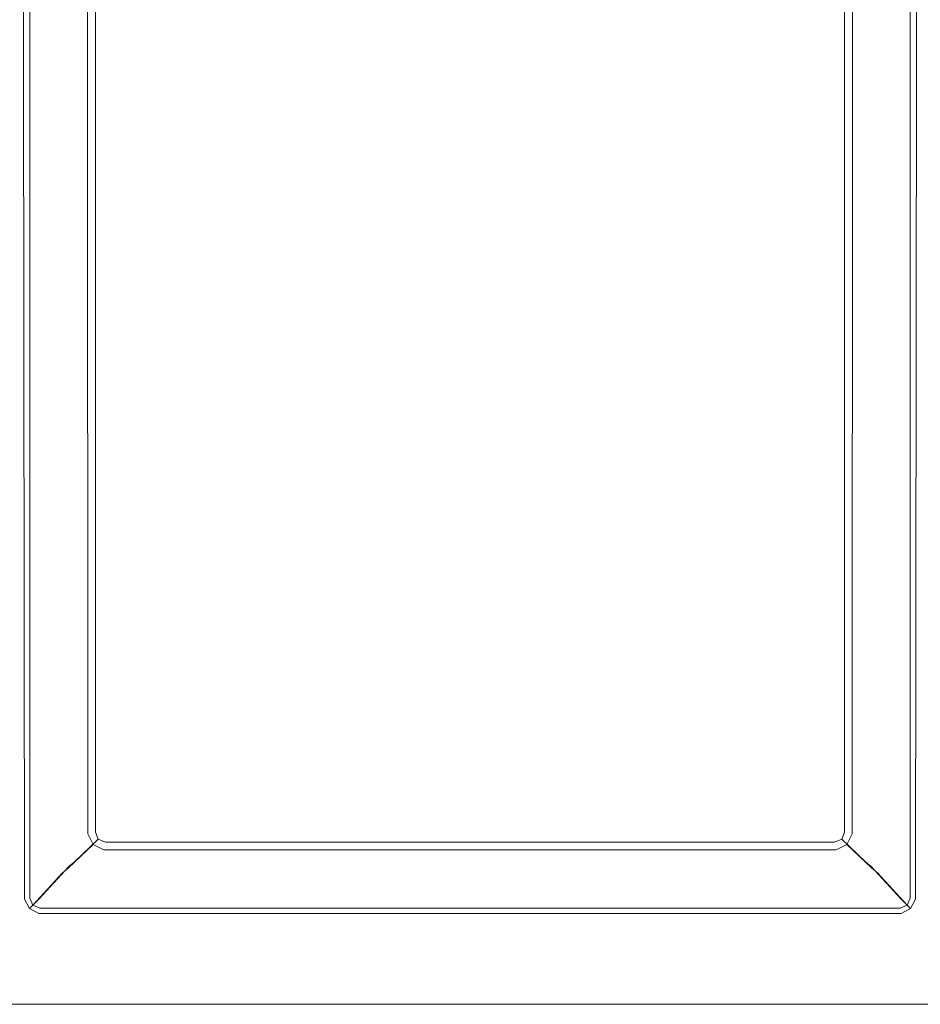
# Model space of a CAD drawing. Extents: x -370 to 370, y -490 to 0.
# Drawn here: x -173 to 8, y -490 to -293 of the extents above; entities that cross this region are included whole.
import ezdxf

# ---------------------------------------------------------------- set-up
doc = ezdxf.new("R2010")
doc.units = 0
doc.header["$LTSCALE"] = 500
doc.header["$MEASUREMENT"] = 0
doc.layers.add('SKY_WKLAD', color=7, linetype='Continuous')

msp = doc.modelspace()

# ---------------------------------------------------------------- linework, layer by layer
at = {"layer": 'SKY_WKLAD', "lineweight": 0}
for points, invisible_edges in [([(-171.42, -289.64, 51.46), (-165.46, -285.21, 17.17), (-165.46, -295.08, 17.17), (-171.42, -299.63, 51.46)], 15), ([(-169.54, -289.64, 52.12), (-169.54, -299.63, 52.12), (-163.53, -295.08, 17.66), (-163.53, -285.21, 17.66)], 15), ([(-165.46, -285.21, 17.17), (-164.22, -285.13, 13.77), (-164.22, -294.96, 13.77), (-165.46, -295.08, 17.17)], 15), ([(-164.22, -285.13, 13.77), (-159.22, -285.71, 5.11), (-159.22, -295.25, 5.11), (-164.22, -294.96, 13.77)], 13), ([(-163.53, -285.21, 17.66), (-163.53, -295.08, 17.66), (-162.4, -294.96, 14.57), (-162.4, -285.13, 14.57)], 15), ([(-162.4, -285.13, 14.57), (-162.4, -294.96, 14.57), (-157.63, -295.25, 6.28), (-157.63, -285.71, 6.28)], 11), ([(-159.22, -285.71, 5.11), (-155.37, -285.93, 1.5), (-155.37, -295.37, 1.5), (-159.22, -295.25, 5.11)], 15), ([(-157.63, -285.71, 6.28), (-157.63, -295.25, 6.28), (-154.34, -295.37, 3.16), (-154.34, -285.93, 3.16)], 15), ([(-155.37, -285.93, 1.5), (-150.29, -286.02, -0.04), (-150.29, -295.42, -0.04), (-155.37, -295.37, 1.5)], 15), ([(-154.34, -285.93, 3.16), (-154.34, -295.37, 3.16), (-150, -295.42, 1.87), (-150, -286.02, 1.87)], 15), ([(-150.29, -295.42, -0.04), (-150.29, -286.02, -0.04), (-14.76, -286.02, -0.04), (-14.76, -295.42, -0.04)], 15), ([(-150, -295.42, 1.87), (-15.06, -295.42, 1.87), (-15.06, -286.02, 1.87), (-150, -286.02, 1.87)], 15), ([(-15.06, -286.02, 1.87), (-15.06, -295.42, 1.87), (-10.71, -295.37, 3.16), (-10.71, -285.93, 3.16)], 15), ([(-14.76, -286.02, -0.04), (-9.69, -285.93, 1.5), (-9.69, -295.37, 1.5), (-14.76, -295.42, -0.04)], 15), ([(-10.71, -285.93, 3.16), (-10.71, -295.37, 3.16), (-7.43, -295.25, 6.28), (-7.43, -285.71, 6.28)], 15), ([(-9.69, -285.93, 1.5), (-5.84, -285.71, 5.11), (-5.84, -295.25, 5.11), (-9.69, -295.37, 1.5)], 15), ([(-2.66, -294.96, 14.57), (-2.66, -285.13, 14.57), (-7.43, -285.71, 6.28), (-7.43, -295.25, 6.28)], 11), ([(-0.83, -294.96, 13.77), (-5.84, -295.25, 5.11), (-5.84, -285.71, 5.11), (-0.83, -285.13, 13.77)], 13), ([(-2.66, -285.13, 14.57), (-2.66, -294.96, 14.57), (-1.53, -295.08, 17.66), (-1.53, -285.21, 17.66)], 15), ([(4.48, -299.63, 52.12), (4.48, -289.64, 52.12), (-1.53, -285.21, 17.66), (-1.53, -295.08, 17.66)], 15), ([(-0.83, -285.13, 13.77), (0.41, -285.21, 17.17), (0.41, -295.08, 17.17), (-0.83, -294.96, 13.77)], 15), ([(6.36, -299.63, 51.46), (0.41, -295.08, 17.17), (0.41, -285.21, 17.17), (6.36, -289.64, 51.46)], 15), ([(-173.33, -290, 53.03), (-172.04, -289.89, 52.63), (-172.04, -299.89, 52.63), (-173.33, -300, 53.03)], 13), ([(-172.97, -290, 54.94), (-172.97, -300, 54.94), (-170.75, -299.89, 54.11), (-170.75, -289.89, 54.11)], 11), ([(-172.04, -289.89, 52.63), (-171.42, -289.64, 51.46), (-171.42, -299.63, 51.46), (-172.04, -299.89, 52.63)], 15), ([(-170.75, -289.89, 54.11), (-170.75, -299.89, 54.11), (-169.54, -299.63, 52.12), (-169.54, -289.64, 52.12)], 15), ([(4.48, -289.64, 52.12), (4.48, -299.63, 52.12), (5.69, -299.89, 54.11), (5.69, -289.89, 54.11)], 11), ([(5.69, -289.89, 54.11), (5.69, -299.89, 54.11), (7.91, -300, 54.94), (7.91, -290, 54.94)], 15), ([(6.36, -289.64, 51.46), (6.98, -289.89, 52.63), (6.98, -299.89, 52.63), (6.36, -299.63, 51.46)], 13), ([(6.98, -289.89, 52.63), (8.28, -290, 53.03), (8.28, -300, 53.03), (6.98, -299.89, 52.63)], 15), ([(-171.42, -299.63, 51.46), (-165.46, -295.08, 17.17), (-165.41, -461.34, 17.1), (-171.35, -467.81, 51.36)], 15), ([(-169.54, -299.63, 52.12), (-169.54, -467.48, 52.12), (-163.53, -460.96, 17.66), (-163.53, -295.08, 17.66)], 15), ([(-165.46, -295.08, 17.17), (-164.22, -294.96, 13.77), (-164.14, -460.36, 13.68), (-165.41, -461.34, 17.1)], 15), ([(-164.22, -294.96, 13.77), (-159.22, -295.25, 5.11), (-159.12, -455.79, 5.02), (-164.14, -460.36, 13.68)], 13), ([(-163.53, -295.08, 17.66), (-163.53, -460.96, 17.66), (-162.4, -460.01, 14.57), (-162.4, -294.96, 14.57)], 15), ([(-162.4, -294.96, 14.57), (-162.4, -460.01, 14.57), (-157.63, -455.51, 6.28), (-157.63, -295.25, 6.28)], 11), ([(-159.22, -295.25, 5.11), (-155.37, -295.37, 1.5), (-155.3, -452.53, 1.47), (-159.12, -455.79, 5.02)], 15), ([(-157.63, -295.25, 6.28), (-157.63, -455.51, 6.28), (-154.34, -452.38, 3.16), (-154.34, -295.37, 3.16)], 15), ([(-155.37, -295.37, 1.5), (-150.29, -295.42, -0.04), (-150.3, -448.17, -0.04), (-155.3, -452.53, 1.47)], 15), ([(-154.34, -295.37, 3.16), (-154.34, -452.38, 3.16), (-150, -448.14, 1.87), (-150, -295.42, 1.87)], 15), ([(-150.29, -295.42, -0.04), (-149.6, -449.73, -0.05), (-150.3, -448.17, -0.04), (-150.29, -295.42, -0.04)], 15), ([(-14.76, -448.17, -0.04), (-150.29, -295.42, -0.04), (-14.76, -295.42, -0.04), (-14.76, -448.17, -0.04)], 15), ([(-14.76, -448.17, -0.04), (-149.6, -449.73, -0.05), (-150.29, -295.42, -0.04), (-14.76, -448.17, -0.04)], 15), ([(-149.41, -449.54, 1.87), (-150, -295.42, 1.87), (-150, -448.14, 1.87), (-149.41, -449.54, 1.87)], 15), ([(-150, -295.42, 1.87), (-15.06, -448.14, 1.87), (-15.06, -295.42, 1.87), (-150, -295.42, 1.87)], 15), ([(-17.06, -450.12, 1.87), (-150, -295.42, 1.87), (-149.41, -449.54, 1.87), (-17.06, -450.12, 1.87)], 15), ([(-150, -295.42, 1.87), (-17.06, -450.12, 1.87), (-15.06, -448.14, 1.87), (-150, -295.42, 1.87)], 15), ([(-15.06, -295.42, 1.87), (-15.06, -448.14, 1.87), (-10.71, -452.38, 3.16), (-10.71, -295.37, 3.16)], 15), ([(-14.76, -295.42, -0.04), (-9.69, -295.37, 1.5), (-9.75, -452.53, 1.47), (-14.76, -448.17, -0.04)], 15), ([(-10.71, -295.37, 3.16), (-10.71, -452.38, 3.16), (-7.43, -455.51, 6.28), (-7.43, -295.25, 6.28)], 15), ([(-9.69, -295.37, 1.5), (-5.84, -295.25, 5.11), (-5.94, -455.79, 5.02), (-9.75, -452.53, 1.47)], 15), ([(-2.66, -460.01, 14.57), (-2.66, -294.96, 14.57), (-7.43, -295.25, 6.28), (-7.43, -455.51, 6.28)], 11), ([(-0.91, -460.36, 13.68), (-5.94, -455.79, 5.02), (-5.84, -295.25, 5.11), (-0.83, -294.96, 13.77)], 13), ([(-2.66, -294.96, 14.57), (-2.66, -460.01, 14.57), (-1.53, -460.96, 17.66), (-1.53, -295.08, 17.66)], 15), ([(4.48, -467.48, 52.12), (4.48, -299.63, 52.12), (-1.53, -295.08, 17.66), (-1.53, -460.96, 17.66)], 15), ([(-0.83, -294.96, 13.77), (0.41, -295.08, 17.17), (0.35, -461.34, 17.1), (-0.91, -460.36, 13.68)], 15), ([(6.29, -467.81, 51.36), (0.35, -461.34, 17.1), (0.41, -295.08, 17.17), (6.36, -299.63, 51.46)], 15), ([(-173.33, -300, 53.03), (-172.04, -299.89, 52.63), (-171.87, -468.94, 52.52), (-173.23, -471.02, 53.02)], 13), ([(-172.97, -300, 54.94), (-172.97, -470.95, 54.94), (-170.75, -468.72, 54.11), (-170.75, -299.89, 54.11)], 11), ([(-172.04, -299.89, 52.63), (-171.42, -299.63, 51.46), (-171.35, -467.81, 51.36), (-171.87, -468.94, 52.52)], 15), ([(-170.75, -299.89, 54.11), (-170.75, -468.72, 54.11), (-169.54, -467.48, 52.12), (-169.54, -299.63, 52.12)], 15), ([(4.48, -299.63, 52.12), (4.48, -467.48, 52.12), (5.69, -468.72, 54.11), (5.69, -299.89, 54.11)], 15), ([(5.69, -299.89, 54.11), (5.69, -468.72, 54.11), (7.91, -470.95, 54.94), (7.91, -300, 54.94)], 14), ([(6.36, -299.63, 51.46), (6.98, -299.89, 52.63), (6.81, -468.94, 52.52), (6.29, -467.81, 51.36)], 15), ([(6.98, -299.89, 52.63), (8.28, -300, 53.03), (8.17, -471.02, 53.02), (6.81, -468.94, 52.52)], 7), ([(-154.38, -454.42, 1.43), (-155.3, -452.53, 1.47), (-150.3, -448.17, -0.04), (-149.6, -449.73, -0.05)], 15), ([(-152.5, -455.35, 1.48), (-154.38, -454.42, 1.43), (-149.6, -449.73, -0.05), (-148.03, -450.43, -0.04)], 15), ([(-153.76, -453.78, 3.16), (-149.41, -449.54, 1.87), (-150, -448.14, 1.87), (-154.34, -452.38, 3.16)], 15), ([(-152.34, -454.36, 3.16), (-148, -450.12, 1.87), (-149.41, -449.54, 1.87), (-153.76, -453.78, 3.16)], 15), ([(-149.6, -449.73, -0.05), (-14.76, -448.17, -0.04), (-17.03, -450.43, -0.04), (-149.6, -449.73, -0.05)], 15), ([(-149.6, -449.73, -0.05), (-17.03, -450.43, -0.04), (-148.03, -450.43, -0.04), (-149.6, -449.73, -0.05)], 15), ([(-17.06, -450.12, 1.87), (-149.41, -449.54, 1.87), (-148, -450.12, 1.87), (-17.06, -450.12, 1.87)], 15), ([(-15.06, -448.14, 1.87), (-17.06, -450.12, 1.87), (-15.65, -449.54, 1.87), (-15.06, -448.14, 1.87)], 15), ([(-11.3, -453.78, 3.16), (-15.65, -449.54, 1.87), (-17.06, -450.12, 1.87), (-12.71, -454.36, 3.16)], 15), ([(-17.03, -450.43, -0.04), (-14.76, -448.17, -0.04), (-15.46, -449.73, -0.05), (-17.03, -450.43, -0.04)], 15), ([(-10.68, -454.42, 1.43), (-12.56, -455.35, 1.48), (-17.03, -450.43, -0.04), (-15.46, -449.73, -0.05)], 15), ([(-10.71, -452.38, 3.16), (-15.06, -448.14, 1.87), (-15.65, -449.54, 1.87), (-11.3, -453.78, 3.16)], 15), ([(-9.75, -452.53, 1.47), (-10.68, -454.42, 1.43), (-15.46, -449.73, -0.05), (-14.76, -448.17, -0.04)], 15), ([(-152.5, -455.35, 1.48), (-148.03, -450.43, -0.04), (-17.03, -450.43, -0.04), (-12.56, -455.35, 1.48)], 15), ([(-152.34, -454.36, 3.16), (-12.71, -454.36, 3.16), (-17.06, -450.12, 1.87), (-148, -450.12, 1.87)], 15), ([(-158.05, -457.93, 4.92), (-159.12, -455.79, 5.02), (-155.3, -452.53, 1.47), (-154.38, -454.42, 1.43)], 14), ([(-157.04, -456.91, 6.28), (-153.76, -453.78, 3.16), (-154.34, -452.38, 3.16), (-157.63, -455.51, 6.28)], 7), ([(-155.63, -457.5, 6.28), (-152.34, -454.36, 3.16), (-153.76, -453.78, 3.16), (-157.04, -456.91, 6.28)], 7), ([(-8.01, -456.91, 6.28), (-11.3, -453.78, 3.16), (-12.71, -454.36, 3.16), (-9.43, -457.5, 6.28)], 7), ([(-7.43, -455.51, 6.28), (-10.71, -452.38, 3.16), (-11.3, -453.78, 3.16), (-8.01, -456.91, 6.28)], 7), ([(-5.94, -455.79, 5.02), (-7.01, -457.93, 4.92), (-10.68, -454.42, 1.43), (-9.75, -452.53, 1.47)], 14), ([(-163.03, -462.65, 13.59), (-164.14, -460.36, 13.68), (-159.12, -455.79, 5.02), (-158.05, -457.93, 4.92)], 15), ([(-161.82, -461.42, 14.57), (-157.04, -456.91, 6.28), (-157.63, -455.51, 6.28), (-162.4, -460.01, 14.57)], 15), ([(-155.91, -459.01, 5.04), (-158.05, -457.93, 4.92), (-154.38, -454.42, 1.43), (-152.5, -455.35, 1.48)], 14), ([(-155.91, -459.01, 5.04), (-152.5, -455.35, 1.48), (-12.56, -455.35, 1.48), (-9.14, -459.01, 5.04)], 15), ([(-155.63, -457.5, 6.28), (-9.43, -457.5, 6.28), (-12.71, -454.36, 3.16), (-152.34, -454.36, 3.16)], 15), ([(-7.01, -457.93, 4.92), (-9.14, -459.01, 5.04), (-12.56, -455.35, 1.48), (-10.68, -454.42, 1.43)], 14), ([(-2.66, -460.01, 14.57), (-7.43, -455.51, 6.28), (-8.01, -456.91, 6.28), (-3.24, -461.42, 14.57)], 11), ([(-0.91, -460.36, 13.68), (-2.03, -462.65, 13.59), (-7.01, -457.93, 4.92), (-5.94, -455.79, 5.02)], 13), ([(-160.75, -463.77, 13.73), (-163.03, -462.65, 13.59), (-158.05, -457.93, 4.92), (-155.91, -459.01, 5.04)], 13), ([(-160.4, -462, 14.57), (-155.63, -457.5, 6.28), (-157.04, -456.91, 6.28), (-161.82, -461.42, 14.57)], 11), ([(-160.4, -462, 14.57), (-4.66, -462, 14.57), (-9.43, -457.5, 6.28), (-155.63, -457.5, 6.28)], 11), ([(-3.24, -461.42, 14.57), (-8.01, -456.91, 6.28), (-9.43, -457.5, 6.28), (-4.66, -462, 14.57)], 15), ([(-2.03, -462.65, 13.59), (-4.31, -463.77, 13.73), (-9.14, -459.01, 5.04), (-7.01, -457.93, 4.92)], 15), ([(-160.75, -463.77, 13.73), (-155.91, -459.01, 5.04), (-9.14, -459.01, 5.04), (-4.31, -463.77, 13.73)], 13), ([(-170.19, -470.13, 51.2), (-171.35, -467.81, 51.36), (-165.41, -461.34, 17.1), (-164.28, -463.7, 17.03)], 15), ([(-168.95, -468.89, 52.12), (-162.94, -462.37, 17.66), (-163.53, -460.96, 17.66), (-169.54, -467.48, 52.12)], 15), ([(-164.28, -463.7, 17.03), (-165.41, -461.34, 17.1), (-164.14, -460.36, 13.68), (-163.03, -462.65, 13.59)], 15), ([(-162.94, -462.37, 17.66), (-161.82, -461.42, 14.57), (-162.4, -460.01, 14.57), (-163.53, -460.96, 17.66)], 15), ([(-161.53, -462.95, 17.66), (-160.4, -462, 14.57), (-161.82, -461.42, 14.57), (-162.94, -462.37, 17.66)], 11), ([(-2.12, -462.37, 17.66), (-3.24, -461.42, 14.57), (-4.66, -462, 14.57), (-3.53, -462.95, 17.66)], 15), ([(-1.53, -460.96, 17.66), (-2.66, -460.01, 14.57), (-3.24, -461.42, 14.57), (-2.12, -462.37, 17.66)], 11), ([(4.48, -467.48, 52.12), (-1.53, -460.96, 17.66), (-2.12, -462.37, 17.66), (3.9, -468.89, 52.12)], 11), ([(0.35, -461.34, 17.1), (-0.77, -463.7, 17.03), (-2.03, -462.65, 13.59), (-0.91, -460.36, 13.68)], 13), ([(6.29, -467.81, 51.36), (5.13, -470.13, 51.2), (-0.77, -463.7, 17.03), (0.35, -461.34, 17.1)], 13), ([(-167.86, -471.27, 51.34), (-170.19, -470.13, 51.2), (-164.28, -463.7, 17.03), (-161.91, -464.83, 17.12)], 13), ([(-167.54, -469.47, 52.12), (-161.53, -462.95, 17.66), (-162.94, -462.37, 17.66), (-168.95, -468.89, 52.12)], 11), ([(-167.54, -469.47, 52.12), (2.48, -469.47, 52.12), (-3.53, -462.95, 17.66), (-161.53, -462.95, 17.66)], 15), ([(-161.91, -464.83, 17.12), (-164.28, -463.7, 17.03), (-163.03, -462.65, 13.59), (-160.75, -463.77, 13.73)], 13), ([(-161.91, -464.83, 17.12), (-160.75, -463.77, 13.73), (-4.31, -463.77, 13.73), (-3.15, -464.83, 17.12)], 15), ([(-161.53, -462.95, 17.66), (-3.53, -462.95, 17.66), (-4.66, -462, 14.57), (-160.4, -462, 14.57)], 15), ([(-0.77, -463.7, 17.03), (-3.15, -464.83, 17.12), (-4.31, -463.77, 13.73), (-2.03, -462.65, 13.59)], 15), ([(3.9, -468.89, 52.12), (-2.12, -462.37, 17.66), (-3.53, -462.95, 17.66), (2.48, -469.47, 52.12)], 15), ([(5.13, -470.13, 51.2), (2.81, -471.27, 51.34), (-3.15, -464.83, 17.12), (-0.77, -463.7, 17.03)], 15), ([(-167.86, -471.27, 51.34), (-161.91, -464.83, 17.12), (-3.15, -464.83, 17.12), (2.81, -471.27, 51.34)], 15), ([(-170.84, -470.8, 52.41), (-171.87, -468.94, 52.52), (-171.35, -467.81, 51.36), (-170.19, -470.13, 51.2)], 15), ([(-170.16, -470.12, 54.11), (-168.95, -468.89, 52.12), (-169.54, -467.48, 52.12), (-170.75, -468.72, 54.11)], 15), ([(5.69, -468.72, 54.11), (4.48, -467.48, 52.12), (3.9, -468.89, 52.12), (5.1, -470.12, 54.11)], 11), ([(6.81, -468.94, 52.52), (5.78, -470.8, 52.41), (5.13, -470.13, 51.2), (6.29, -467.81, 51.36)], 13), ([(-172.57, -472.55, 53.02), (-173.23, -471.02, 53.02), (-171.87, -468.94, 52.52), (-170.84, -470.8, 52.41)], 11), ([(-172.38, -472.36, 54.94), (-170.16, -470.12, 54.11), (-170.75, -468.72, 54.11), (-172.97, -470.95, 54.94)], 13), ([(-168.75, -470.71, 54.11), (-167.54, -469.47, 52.12), (-168.95, -468.89, 52.12), (-170.16, -470.12, 54.11)], 11), ([(-168.75, -470.71, 54.11), (3.69, -470.71, 54.11), (2.48, -469.47, 52.12), (-167.54, -469.47, 52.12)], 14), ([(5.1, -470.12, 54.11), (3.9, -468.89, 52.12), (2.48, -469.47, 52.12), (3.69, -470.71, 54.11)], 15), ([(7.91, -470.95, 54.94), (5.69, -468.72, 54.11), (5.1, -470.12, 54.11), (7.33, -472.36, 54.94)], 13), ([(8.17, -471.02, 53.02), (7.51, -472.55, 53.02), (5.78, -470.8, 52.41), (6.81, -468.94, 52.52)], 11), ([(-174.9, -472.94, 54.94), (-172.38, -472.36, 54.94), (-172.97, -470.95, 54.94), (-174.9, -472.94, 54.94)], 15), ([(-173.23, -471.02, 53.02), (-172.64, -474.85, 53), (-174.9, -472.94, 53), (-173.23, -471.02, 53.02)], 15), ([(-172.57, -472.55, 53.02), (-172.64, -474.85, 53), (-173.23, -471.02, 53.02), (-172.57, -472.55, 53.02)], 15), ([(-171.04, -473.2, 53.02), (-172.57, -472.55, 53.02), (-170.84, -470.8, 52.41), (-168.97, -471.82, 52.52)], 11), ([(-170.97, -472.94, 54.94), (-168.75, -470.71, 54.11), (-170.16, -470.12, 54.11), (-172.38, -472.36, 54.94)], 13), ([(-170.97, -472.94, 54.94), (5.91, -472.94, 54.94), (3.69, -470.71, 54.11), (-168.75, -470.71, 54.11)], 15), ([(-168.97, -471.82, 52.52), (-170.84, -470.8, 52.41), (-170.19, -470.13, 51.2), (-167.86, -471.27, 51.34)], 13), ([(-168.97, -471.82, 52.52), (-167.86, -471.27, 51.34), (2.81, -471.27, 51.34), (3.91, -471.82, 52.52)], 7), ([(5.78, -470.8, 52.41), (3.91, -471.82, 52.52), (2.81, -471.27, 51.34), (5.13, -470.13, 51.2)], 15), ([(7.33, -472.36, 54.94), (5.1, -470.12, 54.11), (3.69, -470.71, 54.11), (5.91, -472.94, 54.94)], 13), ([(7.51, -472.55, 53.02), (5.98, -473.2, 53.02), (3.91, -471.82, 52.52), (5.78, -470.8, 52.41)], 11), ([(7.33, -472.36, 54.94), (9.85, -472.94, 54.94), (7.91, -470.95, 54.94), (7.33, -472.36, 54.94)], 15), ([(9.85, -472.94, 53), (7.51, -472.55, 53.02), (8.17, -471.02, 53.02), (9.85, -472.94, 53)], 15), ([(-170.03, -490, 54.94), (-174.9, -472.94, 54.94), (-177.39, -474.85, 54.94), (-170.03, -490, 54.94)], 15), ([(-174.9, -472.94, 53), (-170.03, -490, 53), (-177.39, -474.85, 53), (-174.9, -472.94, 53)], 15), ([(-172.64, -474.85, 54.94), (-172.38, -472.36, 54.94), (-174.9, -472.94, 54.94), (-172.64, -474.85, 54.94)], 15), ([(-174.9, -472.94, 54.94), (-170.03, -490, 54.94), (-172.64, -474.85, 54.94), (-174.9, -472.94, 54.94)], 15), ([(-170.03, -490, 53), (-174.9, -472.94, 53), (-172.64, -474.85, 53), (-170.03, -490, 53)], 15), ([(-172.38, -472.36, 54.94), (-172.64, -474.85, 54.94), (-170.97, -472.94, 54.94), (-172.38, -472.36, 54.94)], 15), ([(-172.64, -474.85, 53), (-172.57, -472.55, 53.02), (-171.04, -473.2, 53.02), (-172.64, -474.85, 53)], 15), ([(-172.64, -474.85, 54.94), (5.91, -472.94, 54.94), (-170.97, -472.94, 54.94), (-172.64, -474.85, 54.94)], 15), ([(4.97, -490, 54.94), (5.91, -472.94, 54.94), (-172.64, -474.85, 54.94), (4.97, -490, 54.94)], 15), ([(5.98, -473.2, 53.02), (-172.64, -474.85, 53), (-171.04, -473.2, 53.02), (5.98, -473.2, 53.02)], 15), ([(5.98, -473.2, 53.02), (4.97, -490, 53), (-172.64, -474.85, 53), (5.98, -473.2, 53.02)], 15), ([(-171.04, -473.2, 53.02), (-168.97, -471.82, 52.52), (3.91, -471.82, 52.52), (5.98, -473.2, 53.02)], 15), ([(5.91, -472.94, 54.94), (4.97, -490, 54.94), (7.58, -474.85, 54.94), (5.91, -472.94, 54.94)], 15), ([(4.97, -490, 53), (5.98, -473.2, 53.02), (7.58, -474.85, 53), (4.97, -490, 53)], 15), ([(7.58, -474.85, 54.94), (7.33, -472.36, 54.94), (5.91, -472.94, 54.94), (7.58, -474.85, 54.94)], 15), ([(7.51, -472.55, 53.02), (9.85, -472.94, 53), (5.98, -473.2, 53.02), (7.51, -472.55, 53.02)], 15), ([(5.98, -473.2, 53.02), (9.85, -472.94, 53), (7.58, -474.85, 53), (5.98, -473.2, 53.02)], 15), ([(9.85, -472.94, 54.94), (7.33, -472.36, 54.94), (7.58, -474.85, 54.94), (9.85, -472.94, 54.94)], 15), ([(7.58, -474.85, 54.94), (10.08, -472.94, 54.94), (9.85, -472.94, 54.94), (7.58, -474.85, 54.94)], 15), ([(14.96, -490, 54.94), (10.08, -472.94, 54.94), (7.58, -474.85, 54.94), (14.96, -490, 54.94)], 15), ([(10.08, -472.94, 53), (7.58, -474.85, 53), (9.85, -472.94, 53), (10.08, -472.94, 53)], 15), ([(10.08, -472.94, 53), (14.96, -490, 53), (7.58, -474.85, 53), (10.08, -472.94, 53)], 15), ([(-170.03, -490, 54.94), (-177.39, -474.85, 54.94), (-180, -490, 54.94), (-170.03, -490, 54.94)], 11), ([(-177.39, -474.85, 53), (-170.03, -490, 53), (-180, -490, 53), (-177.39, -474.85, 53)], 13), ([(4.97, -490, 54.94), (-172.64, -474.85, 54.94), (-170.03, -490, 54.94), (4.97, -490, 54.94)], 11), ([(-172.64, -474.85, 53), (4.97, -490, 53), (-170.03, -490, 53), (-172.64, -474.85, 53)], 13), ([(14.96, -490, 54.94), (7.58, -474.85, 54.94), (4.97, -490, 54.94), (14.96, -490, 54.94)], 11), ([(7.58, -474.85, 53), (14.96, -490, 53), (4.97, -490, 53), (7.58, -474.85, 53)], 13), ([(-170.03, -490, 54.94), (-180, -490, 54.94), (-180, -490, 53), (-170.03, -490, 53)], 15), ([(4.97, -490, 54.94), (-170.03, -490, 54.94), (-170.03, -490, 53), (4.97, -490, 53)], 15), ([(14.96, -490, 54.94), (4.97, -490, 54.94), (4.97, -490, 53), (14.96, -490, 53)], 15)]:
    msp.add_3dface(points, dxfattribs=dict(at, invisible_edges=invisible_edges))

doc.saveas('drawing.dxf')
